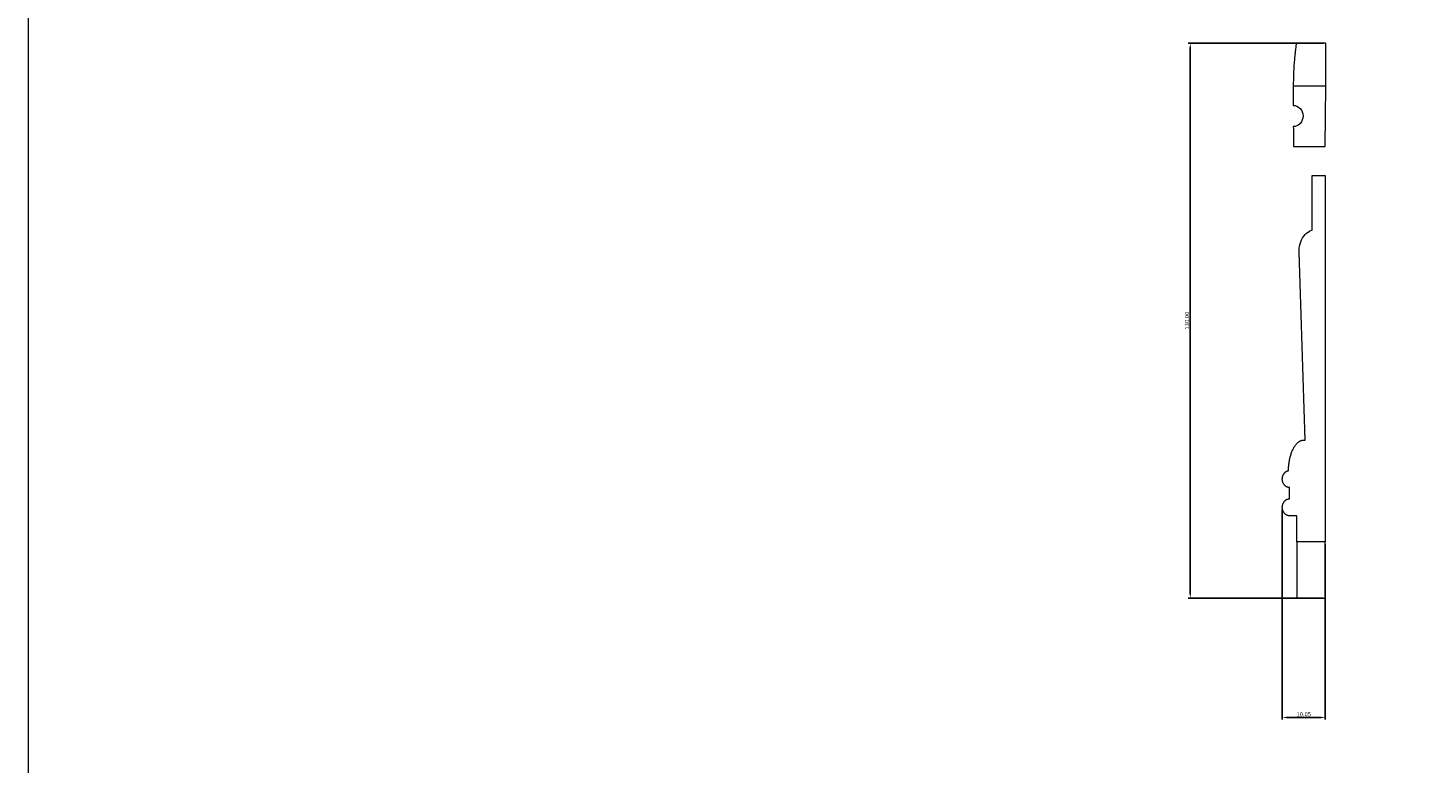
# Model space of a CAD drawing. Units: millimetres. Extents: x 0 to 1177, y 1 to 1017.
# Drawn here: x 0 to 328, y 438 to 610 of the extents above; entities that cross this region are included whole.
import ezdxf

# ---------------------------------------------------------------- set-up
doc = ezdxf.new("R2010")
doc.units = ezdxf.units.MM
doc.header["$MEASUREMENT"] = 0
doc.layers.get('0').update_dxf_attribs({"lineweight": 5})
doc.styles.add('Default', font='arial.ttf')
doc.dimstyles.new('Default', dxfattribs={"dimtxt": 1, "dimasz": 1, "dimexe": 0.5, "dimexo": 0.5, "dimgap": 0.25, "dimtad": 1, "dimtoh": 1, "dimzin": 1, "dimdsep": 46, "dimtxsty": 'Default', "dimcen": 0.5, "dimazin": 0, "dimtfac": 1, "dimtdec": 4, "dimtix": 1, "dimtmove": 1, "dimatfit": 3, "dimfxl": 1, "dimtolj": 1, "dimtzin": 1, "dimarcsym": 0})

# ---------------------------------------------------------------- blocks, each defined once
blk = doc.blocks.new('*D1')
at = {"color": 0, "lineweight": -2, "transparency": 16777216}
for p, q in [((303.54, 606.17), (271.79, 606.17)), ((272.29, 477.17), (272.29, 605.17)), ((303.41, 476.17), (271.79, 476.17))]:
    blk.add_line(p, q, dxfattribs=at)
at = {"color": 0, "transparency": 16777216}
for points in [[(272.13, 605.17), (272.46, 605.17), (272.29, 606.17)], [(272.13, 477.17), (272.46, 477.17), (272.29, 476.17)]]:
    blk.add_solid(points, dxfattribs=at)
at = {"layer": 'Defpoints', "color": 0, "transparency": 16777216}
for p in [(272.29, 606.17), (304.04, 606.17), (303.91, 476.17)]:
    blk.add_point(p, dxfattribs=at)
at = {"color": 0, "transparency": 16777216, "insert": (271.53, 541.17), "char_height": 1, "attachment_point": 5, "rotation": 90, "style": 'Default'}
blk.add_mtext('\\A1;130.00', dxfattribs=at)
blk = doc.blocks.new('*D4')
at = {"color": 0, "lineweight": -2, "transparency": 16777216}
for p, q in [((293.86, 496.94), (293.86, 447.69)), ((303.91, 488.82), (303.91, 447.69)), ((294.86, 448.19), (302.91, 448.19))]:
    blk.add_line(p, q, dxfattribs=at)
at = {"color": 0, "transparency": 16777216}
for points in [[(294.86, 448.36), (294.86, 448.02), (293.86, 448.19)], [(302.91, 448.36), (302.91, 448.02), (303.91, 448.19)]]:
    blk.add_solid(points, dxfattribs=at)
at = {"layer": 'Defpoints', "color": 0, "transparency": 16777216}
for p in [(293.86, 497.44), (303.91, 489.32), (303.91, 448.19)]:
    blk.add_point(p, dxfattribs=at)
at = {"color": 0, "transparency": 16777216, "insert": (298.88, 448.95), "char_height": 1, "attachment_point": 5, "style": 'Default'}
blk.add_mtext('\\A1;10.05', dxfattribs=at)

msp = doc.modelspace()

# ---------------------------------------------------------------- linework, layer by layer
for p, q in [((301.571, 596.104, -5.883), (296.417, 596.104, -5.883)), ((304.043, 596.104, -5.883), (301.571, 596.104, -5.883)), ((303.911, 581.997, -5.883), (304.043, 596.104, -5.883)), ((296.498, 581.997, -5.883), (301.571, 581.997, -5.883)), ((301.571, 581.997, -5.883), (303.911, 581.997, -5.883)), ((299.21, 513.185, -5.883), (297.808, 557.189, -5.883)), ((295.576, 499.431, -5.883), (295.576, 502.069, -5.883)), ((297.268, 495.444, -5.883), (295.576, 495.444, -5.883)), ((297.268, 494.002, -5.883), (297.268, 495.444, -5.883)), ((297.268, 489.316, -5.883), (297.268, 494.002, -5.883)), ((301.571, 489.316, -5.883), (297.268, 489.316, -5.883)), ((303.911, 489.316, -5.883), (301.571, 489.316, -5.883))]:
    msp.add_line(p, q)
msp.add_lwpolyline([(0, 1.138), (1177.419, 1.138), (1177.419, 1017.267), (0, 1017.267)], close=True)
for points in [[(304.043, 596.104), (304.043, 606.168), (297.217, 606.168)], [(300.833, 562.406), (300.833, 575.18), (303.911, 575.18), (303.911, 489.316)], [(297.268, 489.316), (297.268, 476.172), (303.911, 476.172), (303.911, 489.316)]]:
    msp.add_lwpolyline(points)
for points, knots in [([(297.217, 606.168, -5.883), (297.212, 606.167, -5.883), (297.196, 606.16, -5.883), (297.178, 606.129, -5.883), (297.154, 606.076, -5.883), (297.13, 605.993, -5.883), (297.096, 605.852, -5.883), (297.047, 605.566, -5.883), (296.995, 605.131, -5.883), (296.918, 604.41, -5.883), (296.814, 603.442, -5.883), (296.669, 602.143, -5.883), (296.552, 600.751, -5.883), (296.488, 599.296, -5.883), (296.451, 597.768, -5.883), (296.428, 596.694, -5.883), (296.417, 596.104, -5.883)], [0, 0, 0, 0, 0.0172867, 0.0492514, 0.1032004, 0.1953914, 0.3050995, 0.5379855, 1.066267, 1.6184118, 2.7135963, 3.986359, 5.5419494, 6.9026124, 8.3549527, 10.1257914, 10.1257914, 10.1257914, 10.1257914]), ([(296.408, 591.615, -5.883), (297.032, 591.615, -5.883), (297.613, 591.344, -5.883), (298.036, 590.89, -5.883), (298.478, 590.416, -5.883), (298.713, 589.781, -5.883), (298.716, 589.137, -5.883), (298.719, 588.493, -5.883), (298.49, 587.855, -5.883), (298.053, 587.377, -5.883), (298.01, 587.329, -5.883), (297.964, 587.283, -5.883), (297.916, 587.239, -5.883), (297.512, 586.864, -5.883), (296.991, 586.647, -5.883), (296.437, 586.647, -5.883)], [37.7624423, 37.7624423, 37.7624423, 37.7624423, 39.6480886, 39.6480886, 39.6480886, 41.6181918, 41.6181918, 41.6181918, 43.5868051, 43.5868051, 43.5868051, 43.7817901, 43.7817901, 43.7817901, 45.4513922, 45.4513922, 45.4513922, 45.4513922]), ([(297.808, 557.189, -5.883), (297.788, 557.819, -5.883), (297.914, 559.184, -5.883), (298.789, 561.09, -5.883), (299.932, 562.063, -5.883), (300.639, 562.347, -5.883), (300.833, 562.406, -5.883)], [146.6617106, 146.6617106, 146.6617106, 146.6617106, 147.9345979, 149.207934, 150.4812702, 150.9644711, 150.9644711, 150.9644711, 150.9644711])]:
    msp.add_open_spline(points, degree=3, knots=knots)
for points in [[(296.417, 596.104, -5.883), (296.41, 594.608, -5.883), (296.405, 593.111, -5.883), (296.408, 591.615, -5.883)], [(296.437, 586.647, -5.883), (296.453, 585.097, -5.883), (296.474, 583.547, -5.883), (296.498, 581.997, -5.883)]]:
    msp.add_open_spline(points, degree=3)
for points, weights, knots in [([(295.311, 506.033, -5.883), (295.391, 513.204, -5.883), (298.949, 513.204, -5.883), (299.08, 513.204, -5.883), (299.21, 513.185, -5.883)], [0.990850968095, 0.711755066538, 1, 0.985290912425, 0.972059204615], [124.5021204, 124.5021204, 124.5021204, 126.0479882, 126.0479882, 126.1268735, 126.1268735, 126.1268735]), ([(295.576, 502.069, -5.883), (293.858, 502.069, -5.883), (293.858, 504.063, -5.883), (293.858, 505.769, -5.883), (295.311, 506.033, -5.883)], [1, 0.707106781187, 1, 0.738251022776, 0.944334843834], [94.744461, 94.744461, 94.744461, 110.458766, 110.458766, 124.5021204, 124.5021204, 124.5021204]), ([(295.576, 495.444, -5.883), (293.858, 495.444, -5.883), (293.858, 497.438, -5.883), (293.858, 499.431, -5.883), (295.576, 499.431, -5.883)], [1, 0.707106781187, 1, 0.707106781187, 1], [26.7003289, 26.7003289, 26.7003289, 42.414634, 42.414634, 58.128939, 58.128939, 58.128939])]:
    msp.add_rational_spline(points, weights, degree=2, knots=knots)

# ---------------------------------------------------------------- dimensions: what is measured, and where the dimension line sits
dim = msp.add_linear_dim(base=(272.293, 606.168, -5.883), p1=(303.911, 476.172, -5.883), p2=(304.043, 606.168, -5.883), angle=90, dimstyle='Default')
dim.commit()
dim.dimension.update_dxf_attribs({"geometry": '*D1', "text_midpoint": (271.532, 541.17, -5.883)})
dim = msp.add_linear_dim(base=(303.911, 448.19, -5.883), p1=(293.858, 497.438, -5.883), p2=(303.911, 489.316, -5.883), dimstyle='Default')
dim.commit()
dim.dimension.update_dxf_attribs({"geometry": '*D4', "text_midpoint": (298.884, 448.95, -5.883)})

doc.saveas('drawing.dxf')
